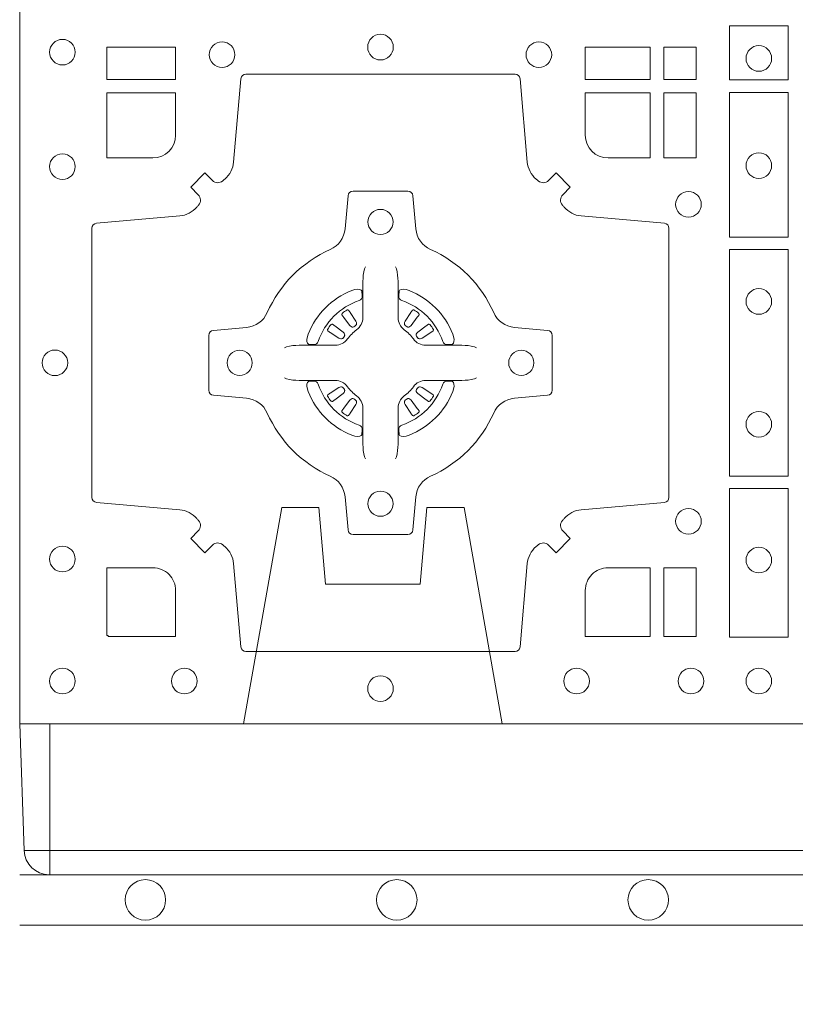
# Model space of a CAD drawing. Extents: x 337.2 to 360.3, y 143.4 to 166.8.
# Drawn here: x 342.1 to 342.3, y 163.8 to 164 of the extents above; entities that cross this region are included whole.
import ezdxf

# ---------------------------------------------------------------- set-up
doc = ezdxf.new("R2010")
doc.units = 0
doc.header["$LTSCALE"] = 0.02
doc.header["$PDMODE"] = 1
doc.header["$PDSIZE"] = 0.01
doc.linetypes.add('VERDECKT2', pattern=[4.762499999999999, 3.175, -1.5875])
for name, color, linetype, lineweight in [('FRW-Bem_NL', 5, 'Continuous', 15), ('FRW-Rifi ST-B', 7, 'Continuous', 15), ('FRW-Vlies', 8, 'Continuous', 15)]:
    doc.layers.add(name, color=color, linetype=linetype, lineweight=lineweight)
doc.styles.get("Standard").update_dxf_attribs({"font": 'arial.ttf'})
doc.dimstyles.new('M20', dxfattribs={"dimscale": 20, "dimtxt": 0.0025, "dimasz": 0.0025, "dimexe": 0.002, "dimexo": 0.002, "dimgap": 0.001, "dimtad": 1, "dimzin": 1, "dimtxsty": 'Standard', "dimblk": 'ARCHTICK', "dimcen": 0.0025, "dimdle": 0.0012, "dimclrd": 256, "dimclre": 256, "dimclrt": 256, "dimadec": 1, "dimazin": 0, "dimtfac": 1, "dimtmove": 2, "dimatfit": 3, "dimfxl": 0, "dimarcsym": 0})

# ---------------------------------------------------------------- blocks, each defined once
blk = doc.blocks.new('ST-Block_(DS)')
at = {"color": 0, "linetype": 'Continuous', "lineweight": 0}
for p, q in [((0.06512095332121248, 0.08228844404251845), (0.06505339145621747, 0.08224561810499154)), ((0.07837904691652398, 0.08228844404251845), (0.07844660878151899, 0.08224561810499154)), ((0.06417769491619651, 0.08163246512401656), (0.06411436498120793, 0.08158361911799261)), ((0.07932230532153994, 0.08163246512401656), (0.07938563525652853, 0.08158361911799261)), ((0.06417769491619651, 0.06186753511468623), (0.06411436498120793, 0.06191638112071018)), ((0.06512095332121248, 0.06121155619618435), (0.06505339145621747, 0.06125438213371126)), ((0.07837904691652398, 0.06121155619618435), (0.07844660878151899, 0.06125438213371126)), ((0.07932230532153994, 0.06186753511468623), (0.07938563525652853, 0.06191638112071018))]:
    blk.add_line(p, q, dxfattribs=at)
at = {"color": 0, "linetype": 'Continuous'}
blk.add_lwpolyline([(0, 0.8000000000000114), (0.8000000000000114, 0.8000000000000114), (0.8000000000000114, 0), (0, 0)], close=True, dxfattribs=at)
at = {"color": 0, "linetype": 'Continuous', "lineweight": 0}
for points in [[(0.1528387069700159, 0.138746827841004), (0.1411613225935184, 0.138746827841004), (0.1411613225935184, 0.1280031800270081), (0.1528387069700159, 0.1280031800270081)], [(0.01733872294400385, 0.1280887126925165), (0.01733872294400385, 0.1344999969005016), (0.0310185551639961, 0.1344999969005016), (0.0310185551639961, 0.1280887126925165)], [(0.1124814450739962, 0.1280887126925165), (0.1124814450739962, 0.1344999969005016), (0.1254113018510168, 0.1344999969005016), (0.1254113018510168, 0.1280887126925165)], [(0.1280887126920049, 0.1280887126925165), (0.1280887126920049, 0.1344999969005016), (0.1344999969005016, 0.1344999969005016), (0.1344999969005016, 0.1280887126925165)], [(0.1280887126920049, 0.1124814450739962), (0.1344999969005016, 0.1124814450739962), (0.1344999969005016, 0.1254113018515), (0.1280887126920049, 0.1254113018515)], [(0.1528387069700159, 0.1254968345164968), (0.1528387069700159, 0.09673753380801031), (0.1411613225935184, 0.09673753380801031), (0.1411613225935184, 0.1254968345164968)], [(0.1528387069700159, 0.09426248073600618), (0.1411613225935184, 0.09426248073600618), (0.1411613225935184, 0.04923751950249766), (0.1528387069700159, 0.04923751950249766)], [(0.1528387069700159, 0.04676249623301487), (0.1411613225935184, 0.04676249623301487), (0.1411613225935184, 0.01725319027900696), (0.1528387069700159, 0.01725319027900696)], [(0.1280887126920049, 0.01733872294451544), (0.1280887126920049, 0.03101855516450769), (0.1344999969005016, 0.03101855516450769), (0.1344999969005016, 0.01733872294451544)]]:
    blk.add_lwpolyline(points, close=True, dxfattribs=at)
for points in [[(0.04037994146318624, 0.03558021783840104, 0.3934169849762357), (0.03833365440351599, 0.03550523519550097), (0.03683501482001361, 0.03400656580950567), (0.03400656580899408, 0.03683501482001361), (0.03550523519473359, 0.0383336544039139, 0.3937079339708334), (0.03558020864403488, 0.04037995558721263, -0.002909744600554349), (0.03521755337709465, 0.0408030450343233, 0.197738549460003), (0.03184658288950004, 0.04254785180100384), (0.01528227329220044, 0.04399704933183557, -0.3892531314078768), (0.0143716633320139, 0.04499077796950246), (0.0143716633320139, 0.0985092520714943, -0.3892459248336042), (0.01528227329251308, 0.09950298070901908), (0.03184658288927267, 0.100952148437699, 0.197700557103032), (0.03521755242311997, 0.10269696278786, -0.002909744600554349), (0.03558021783825893, 0.1031200587752608, 0.3937060540790648), (0.0355052351950178, 0.1051663756369976), (0.03400656580899408, 0.1066650152205), (0.03683501482001361, 0.1094934344295098), (0.03833365440357284, 0.1079947948456663, 0.3934496712986114), (0.04037995558672947, 0.1079198032764737, -0.002909744600554349), (0.04080304503406751, 0.1082824468614945, 0.1977170592532589), (0.04254785180049225, 0.1116534471514967), (0.04399704933132398, 0.1282177567485121, -0.3892607308852883), (0.04499077796901929, 0.1291283369065184), (0.09850925207140904, 0.1291283369067742, -0.3892535264894209), (0.09950298070901908, 0.1282177567485121), (0.1009521484372726, 0.1116534471512125, 0.1977100876512671), (0.1026969627873768, 0.1082824594973886, -0.002909744600554349), (0.1031200587748629, 0.107919812202482, 0.3934447916420916), (0.1051663756369976, 0.1079947948454958), (0.1066650152205, 0.1094934344295098), (0.1094934344289982, 0.1066650152205), (0.1079947948453253, 0.1051663756371966, 0.3937169124160596), (0.1079198032759905, 0.1031200563337791, -0.002909744600554349), (0.1082824468611818, 0.1026969552041237, 0.1976970101736479), (0.1116534471510136, 0.1009521484375), (0.1282177567480574, 0.09950298070910435, -0.3892535264894209), (0.1291283369060068, 0.0985092520714943), (0.1291283369062626, 0.04499077796953088, -0.389260730883658), (0.1282177567480005, 0.0439970493320061), (0.1116534471509567, 0.04254785180091858, 0.1977350021330027), (0.1082824594969054, 0.04080304913313171, -0.002909744600554349), (0.1079198122022547, 0.04037994146335677, 0.3937187923358352), (0.1079947948454958, 0.03833365440399916), (0.1094934344289982, 0.03683501482001361), (0.1066650152205, 0.03400656580950567), (0.1051663756367134, 0.03550523519530202, 0.3934121057108304), (0.1031200563332959, 0.03558020864451805, -0.002909744600554349), (0.1026969552038679, 0.0352175533772936, 0.1977116302039744), (0.1009521484375, 0.03184658288950004), (0.09950298070870645, 0.01528227329256993, -0.3892459248336043), (0.09850925207101113, 0.0143716633320139), (0.04499077796901929, 0.01437166333212758, -0.3892531314078769), (0.04399704933149451, 0.01528227329251308), (0.04254785180083331, 0.03184658288961373, 0.1977186016000398), (0.04080304913264854, 0.03521755242360314, -0.002909744600554349), (0.04037995558672947, 0.03558020864451805)], [(0.02650000596000268, 0.1124814512014893, 0.414213562373095), (0.0310185551639961, 0.1170000135900011), (0.0310185551639961, 0.1254113018515), (0.01733872294400385, 0.1254113018515), (0.01733872294400385, 0.1124814450739962), (0.02650001645051248, 0.1124814450739962)], [(0.1170000059599943, 0.1124814512014893, -0.414213562373095), (0.1124814450739962, 0.1170000135900011), (0.1124814450739962, 0.1254113018515), (0.1254113018510168, 0.1254113018515), (0.1254113018510168, 0.1124814450739962), (0.1170000135895179, 0.1124814450739962)], [(0.09427392482740515, 0.06177178025254193, -0.273217431262583), (0.09839937090850981, 0.06472021341349432), (0.1049745976923475, 0.0652954876424019, 0.3892799323551107), (0.1058851778504959, 0.0662891864780022), (0.1058851778507517, 0.07721081376098482, 0.389260730883658), (0.104974597692518, 0.0782045423985096), (0.09839937090825401, 0.07877978682532216, -0.2732254361188151), (0.09427391421269249, 0.08172824154598857, 0.1862991755783156), (0.0817282497878864, 0.09427392482783148, -0.273215334542155), (0.07877978682500952, 0.09839937090899298), (0.07820454239819696, 0.104974597692518, 0.3892607308852883), (0.07721081376050165, 0.1058851778510075), (0.06628918647726323, 0.1058851778505812, 0.3892799323551107), (0.06529548764200399, 0.104974597692518), (0.06472021341303957, 0.09839937090885087, -0.2732184433903619), (0.06177177037451997, 0.09427391421317566, 0.1862991755783157), (0.04922610521313686, 0.08172824978856852, -0.2732063037114268), (0.04510062932951087, 0.07877978682549269), (0.03852540254584369, 0.07820454239870855, 0.3892421991556839), (0.03761482238749636, 0.07721081376101324), (0.03761482238746794, 0.06628918647768955, 0.3892613972643062), (0.03852540254550263, 0.06529548764251558), (0.04510062932970982, 0.06472021341326695, -0.2731982958055906), (0.04922609770733288, 0.06177177037500314, 0.1862991755783156), (0.06177178025214403, 0.0492261052130516, -0.2732187942303899), (0.06472021341301115, 0.04510062932999404), (0.06529548764183346, 0.03852540254618475, 0.389261397264306), (0.06628918647751902, 0.03761482238800795), (0.07721081376050165, 0.03761482238761005, 0.389242199155684), (0.07820454239799801, 0.03852540254601422), (0.07877978682512321, 0.04510062932970982, -0.2732156853444537), (0.0817282415455054, 0.04922609770781605, 0.1862991755783156), (0.09427391421269249, 0.06177177037500314)], [(0.06875157654269515, 0.09084084630001144), (0.06874768733919723, 0.09083196520799675), (0.06857335865461778, 0.09042525291451398, 0.0609915694004648), (0.0682593315837039, 0.08794531226149616), (0.06825858652570105, 0.08789339661601048), (0.06825895905470247, 0.08754435181651843), (0.06826070249070426, 0.0861448347569933), (0.06826320588569956, 0.08464080095299664), (0.0682499885556922, 0.08447119593651564), (0.0682499885556922, 0.08378142118451137), (0.0682499885556922, 0.08347433805499804), (0.0682499885556922, 0.08288130164149266), (0.06824998855577746, 0.08074778318405151, -0.2407881692709883), (0.06700674268995499, 0.07831595170620176, 0.08006839628932484), (0.06518404483759355, 0.07649326324457206, -0.2407995171325384), (0.06275220513319368, 0.07524999976149616), (0.06061867177470504, 0.07524999976149616), (0.0600256502627019, 0.07524999976149616), (0.05971858203369607, 0.07524999976149616), (0.05902879238070113, 0.07524999976149616), (0.0588592022652108, 0.07523679733301947), (0.05850681960569659, 0.07523745298399831), (0.05710211694221812, 0.07523962855350419), (0.0556065917012063, 0.07524138689049664), (0.05555469095668286, 0.0752406716347025, 0.06693183209327812), (0.05307472050171214, 0.07492664456401599), (0.05266803801021069, 0.07475230097801955), (0.05265912711570309, 0.07474842667599546)], [(0.07474842369504131, 0.09084084630001144), (0.07475231289853923, 0.09083196520799675), (0.07492664158311868, 0.09042525291451398, -0.0609915694004648), (0.07524066865403256, 0.08794531226149616), (0.07524141371203541, 0.08789339661601048), (0.07524104118303399, 0.08754435181651843), (0.0752392977470322, 0.0861448347569933), (0.0752367943520369, 0.08464080095299664), (0.07525001168204426, 0.08447119593651564), (0.07525001168204426, 0.08378142118451137), (0.07525001168204426, 0.08347433805499804), (0.07525001168204426, 0.08288130164149266), (0.075250011681959, 0.08074778318405151, 0.2407881692709883), (0.07649325754778147, 0.07831595170620176, -0.08006839628932484), (0.07831595540014291, 0.07649326324457206, 0.2407995171325384), (0.08074779510454277, 0.07524999976149616), (0.08288132846303142, 0.07524999976149616), (0.08347434997503456, 0.07524999976149616), (0.08378141820404039, 0.07524999976149616), (0.08447120785703532, 0.07524999976149616), (0.08464079797252566, 0.07523679733301947), (0.08499318063203987, 0.07523745298399831), (0.08639788329551834, 0.07523962855350419), (0.08789340853653016, 0.07524138689049664), (0.0879453092810536, 0.0752406716347025, -0.06693183209327812), (0.09042527973602432, 0.07492664456401599), (0.09083196222752576, 0.07475230097801955), (0.09084087312203337, 0.07474842667599546)], [(0.06750367879848795, 0.08414271473910162, 0.3504273157009664), (0.06811262965169362, 0.08506581187251072), (0.06802057027769592, 0.08603444695501139), (0.0679340392347001, 0.08620595932001152), (0.06762281358220434, 0.08635208010701945), (0.06715540885869586, 0.08638322353351668), (0.06662592589819383, 0.08630624413501664), (0.06607088744621592, 0.08613514900201835), (0.06602178184286345, 0.08611589783319573, 0.2058256120446896), (0.05738409161520508, 0.07747820019750407), (0.05722444057420262, 0.07699799537650165), (0.05712150335270394, 0.07641667127600726), (0.05713171064820699, 0.0759647488595192), (0.0572297155852084, 0.07565334439300386), (0.0574053108687167, 0.07549253106151355), (0.05746552646121472, 0.07547941803949243), (0.05843417644470605, 0.07538735866569368, 0.349525208324903), (0.05935729096350428, 0.07599631157691533, -0.231660555263689), (0.06750368031677567, 0.08414270093018672)], [(0.0759963214392485, 0.08414271473910162, -0.3504273157009664), (0.07538737058604283, 0.08506581187251072), (0.07547942996004053, 0.08603444695501139), (0.07556596100303636, 0.08620595932001152), (0.07587718665553211, 0.08635208010701945), (0.0763445913790406, 0.08638322353351668), (0.07687407433954263, 0.08630624413501664), (0.07742911279152054, 0.08613514900201835), (0.07747821839487301, 0.08611589783319573, -0.2058256120446896), (0.08611590862253138, 0.07747820019750407), (0.08627555966353384, 0.07699799537650165), (0.08637849688503252, 0.07641667127600726), (0.08636828958952947, 0.0759647488595192), (0.08627028465252806, 0.07565334439300386), (0.08609468936901976, 0.07549253106151355), (0.08603447377652174, 0.07547941803949243), (0.0850658237930304, 0.07538735866569368, -0.349525208324903), (0.08414270927423217, 0.07599631157691533, 0.231660555263689), (0.07599631992096079, 0.08414270093018672)], [(0.06411436498115108, 0.08158361911765155, 0.3999354469270839), (0.06407298445671472, 0.08131074905401192), (0.06425525546021049, 0.08105042576801225), (0.06433396339369324, 0.08093973994249382), (0.0644238322971944, 0.08081793785100899), (0.06566149294320667, 0.07918155193351595), (0.06596033573120508, 0.07892486453050651), (0.06610898971521806, 0.07887148857150805), (0.0662779837842038, 0.078865230083494), (0.06637901365721177, 0.07889518141749363), (0.06644457955505345, 0.07893373336392528, -0.01262832228712048), (0.06681405305820931, 0.07919242978101693), (0.0669003009791993, 0.07927230000501595), (0.06695619523469531, 0.07936918735501308), (0.0669913470742074, 0.07952550053599339), (0.06696185767620477, 0.07977026701001932), (0.06684899628120888, 0.08001306653051188), (0.06573459804019421, 0.08173575997349758), (0.06565088331669244, 0.0818618535994915), (0.0655737847087039, 0.08197367191351645), (0.0653915137047818, 0.08223399519928876, 0.3996222688468539), (0.06512095332098511, 0.08228844404229108)], [(0.0650533935554165, 0.08224563126469775, 0.02147640808434647), (0.06417769376918159, 0.08163245967315902)], [(0.07938563525658537, 0.08158361911765155, -0.3999354469270839), (0.07942701578102174, 0.08131074905401192), (0.07924474477752597, 0.08105042576801225), (0.07916603684404322, 0.08093973994249382), (0.07907616794054206, 0.08081793785100899), (0.07783850729452979, 0.07918155193351595), (0.07753966450653138, 0.07892486453050651), (0.0773910105225184, 0.07887148857150805), (0.07722201645353266, 0.078865230083494), (0.07712098658052469, 0.07889518141749363), (0.077055420682683, 0.07893373336392528, 0.01262832228712048), (0.07668594717952715, 0.07919242978101693), (0.07659969925853716, 0.07927230000501595), (0.07654380500304114, 0.07936918735501308), (0.07650865316352906, 0.07952550053599339), (0.07653814256153169, 0.07977026701001932), (0.07665100395652757, 0.08001306653051188), (0.07776540219754224, 0.08173575997349758), (0.07784911692104401, 0.0818618535994915), (0.07792621552903256, 0.08197367191351645), (0.07810848653295466, 0.08223399519928876, -0.3996222688468539), (0.07837904691675135, 0.08228844404229108)], [(0.07844660668231995, 0.08224563126469775, -0.02147640808434647), (0.07932230646855487, 0.08163245967315902)], [(0.06456625759571466, 0.07705542445199853), (0.06461999118269546, 0.07715997099901983), (0.06463939249471196, 0.07727012038250791), (0.0646189481016961, 0.07742902636550753), (0.06450751721820325, 0.07764896750450134), (0.06431843638370083, 0.07783848047250785), (0.06268203556521712, 0.07907617092149621), (0.06256024837469454, 0.07916602492349512), (0.06244954764821387, 0.07924473285700628), (0.06218923926337538, 0.07942700386072943, 0.3996727118806025), (0.061916384100698, 0.07938563823699951), (0.06186753222053198, 0.07932229812450942, 0.0214764080843467), (0.06125435531120615, 0.07844659686099931), (0.06121155917588794, 0.07837903499606114, 0.399820866239971), (0.06126599311770065, 0.07810845971101799), (0.06152630150270966, 0.07792621851001513), (0.06163813471769686, 0.07784909009950525), (0.0617642283437192, 0.07776540517801322), (0.06348693668820715, 0.07665100693699856), (0.0638555467127162, 0.07651197910300311), (0.0640134841202098, 0.07651269435899621), (0.0641744315622077, 0.07656461000451031), (0.06425912976220616, 0.07662728428849164), (0.06430755523328457, 0.07668594574141707, -0.01262832228712048), (0.06456625852976572, 0.07705541233863755)], [(0.0789337426420218, 0.07705542445199853), (0.078880009055041, 0.07715997099901983), (0.0788606077430245, 0.07727012038250791), (0.07888105213604035, 0.07742902636550753), (0.07899248301953321, 0.07764896750450134), (0.07918156385403563, 0.07783848047250785), (0.08081796467251934, 0.07907617092149621), (0.08093975186304192, 0.07916602492349512), (0.08105045258952259, 0.07924473285700628), (0.08131076097436107, 0.07942700386072943, -0.3996727118806025), (0.08158361613703846, 0.07938563823699951), (0.08163246801720447, 0.07932229812450942, -0.0214764080843467), (0.0822456449265303, 0.07844659686099931), (0.08228844106184852, 0.07837903499606114, -0.399820866239971), (0.08223400712003581, 0.07810845971101799), (0.0819736987350268, 0.07792621851001513), (0.0818618655200396, 0.07784909009950525), (0.08173577189401726, 0.07776540517801322), (0.0800130635495293, 0.07665100693699856), (0.07964445352502025, 0.07651197910300311), (0.07948651611752666, 0.07651269435899621), (0.07932556867552876, 0.07656461000451031), (0.0792408704755303, 0.07662728428849164), (0.07919244500445188, 0.07668594574141707, 0.01262832228712048), (0.07893374170797074, 0.07705541233863755)], [(0.06875157654269515, 0.05265915393869136), (0.06874768733919723, 0.05266803503070605), (0.06857335865461778, 0.05307474732418882, -0.0609915694004648), (0.0682593315837039, 0.05555468797720664), (0.06825858652570105, 0.05560660362269232), (0.06825895905470247, 0.05595564842218437), (0.06826070249070426, 0.05735516548170949), (0.06826320588569956, 0.05885919928570615), (0.0682499885556922, 0.05902880430218715), (0.0682499885556922, 0.05971857905419142), (0.0682499885556922, 0.06002566218370475), (0.0682499885556922, 0.06061869859721014), (0.06824998855577746, 0.06275221705465128, 0.2407881692709883), (0.06700674268995499, 0.06518404853250104, -0.08006839628932484), (0.06518404483759355, 0.06700673699413073, 0.2407995171325384), (0.06275220513319368, 0.06825000047720664), (0.06061867177470504, 0.06825000047720664), (0.0600256502627019, 0.06825000047720664), (0.05971858203369607, 0.06825000047720664), (0.05902879238070113, 0.06825000047720664), (0.0588592022652108, 0.06826320290568333), (0.05850681960569659, 0.06826254725470449), (0.05710211694221812, 0.0682603716851986), (0.0556065917012063, 0.06825861334820615), (0.05555469095668286, 0.0682593286040003, -0.06693183209327812), (0.05307472050171214, 0.06857335567468681), (0.05266803801021069, 0.06874769926068325), (0.05265912711570309, 0.06875157356270734)], [(0.07474842369504131, 0.05265915393869136), (0.07475231289853923, 0.05266803503070605), (0.07492664158311868, 0.05307474732418882, 0.0609915694004648), (0.07524066865403256, 0.05555468797720664), (0.07524141371203541, 0.05560660362269232), (0.07524104118303399, 0.05595564842218437), (0.0752392977470322, 0.05735516548170949), (0.0752367943520369, 0.05885919928570615), (0.07525001168204426, 0.05902880430218715), (0.07525001168204426, 0.05971857905419142), (0.07525001168204426, 0.06002566218370475), (0.07525001168204426, 0.06061869859721014), (0.075250011681959, 0.06275221705465128, -0.2407881692709883), (0.07649325754778147, 0.06518404853250104, 0.08006839628932484), (0.07831595540014291, 0.06700673699413073, -0.2407995171325384), (0.08074779510454277, 0.06825000047720664), (0.08288132846303142, 0.06825000047720664), (0.08347434997503456, 0.06825000047720664), (0.08378141820404039, 0.06825000047720664), (0.08447120785703532, 0.06825000047720664), (0.08464079797252566, 0.06826320290568333), (0.08499318063203987, 0.06826254725470449), (0.08639788329551834, 0.0682603716851986), (0.08789340853653016, 0.06825861334820615), (0.0879453092810536, 0.0682593286040003, 0.06693183209327812), (0.09042527973602432, 0.06857335567468681), (0.09083196222752576, 0.06874769926068325), (0.09084087312203337, 0.06875157356270734)], [(0.06750367879848795, 0.05935728549960118, -0.3504273157009664), (0.06811262965169362, 0.05843418836619207), (0.06802057027769592, 0.05746555328369141), (0.0679340392347001, 0.05729404091869128), (0.06762281358220434, 0.05714792013168335), (0.06715540885869586, 0.05711677670518611), (0.06662592589819383, 0.05719375610368616), (0.06607088744621592, 0.05736485123668444), (0.06602178184286345, 0.05738410240550706, -0.2058256120446896), (0.05738409161520508, 0.06602180004119873), (0.05722444057420262, 0.06650200486220115), (0.05712150335270394, 0.06708332896269553), (0.05713171064820699, 0.06753525137918359), (0.0572297155852084, 0.06784665584569893), (0.0574053108687167, 0.06800746917718925), (0.05746552646121472, 0.06802058219921037), (0.05843417644470605, 0.06811264157300911, -0.349525208324903), (0.05935729096350428, 0.06750368866178746, 0.231660555263689), (0.06750368031677567, 0.05935729930851608)], [(0.06456625759571466, 0.06644457578670426), (0.06461999118269546, 0.06634002923968296), (0.06463939249471196, 0.06622987985619488), (0.0646189481016961, 0.06607097387319527), (0.06450751721820325, 0.06585103273420145), (0.06431843638370083, 0.06566151976619494), (0.06268203556521712, 0.06442382931720658), (0.06256024837469454, 0.06433397531520768), (0.06244954764821387, 0.06425526738169651), (0.06218923926337538, 0.06407299637797337, -0.3996727118806025), (0.061916384100698, 0.06411436200170328), (0.06186753222053198, 0.06417770211419338, -0.0214764080843467), (0.06125435531120615, 0.06505340337770349), (0.06121155917588794, 0.06512096524264166, -0.399820866239971), (0.06126599311770065, 0.06539154052768481), (0.06152630150270966, 0.06557378172868766), (0.06163813471769686, 0.06565091013919755), (0.0617642283437192, 0.06573459506068957), (0.06348693668820715, 0.06684899330170424), (0.0638555467127162, 0.06698802113569968), (0.0640134841202098, 0.06698730587970658), (0.0641744315622077, 0.06693539023419248), (0.06425912976220616, 0.06687271595021116), (0.06430755523328457, 0.06681405449728572, 0.01262832228712048), (0.06456625852976572, 0.06644458790006524)], [(0.0759963214392485, 0.05935728549960118, 0.3504273157009664), (0.07538737058604283, 0.05843418836619207), (0.07547942996004053, 0.05746555328369141), (0.07556596100303636, 0.05729404091869128), (0.07587718665553211, 0.05714792013168335), (0.0763445913790406, 0.05711677670518611), (0.07687407433954263, 0.05719375610368616), (0.07742911279152054, 0.05736485123668444), (0.07747821839487301, 0.05738410240550706, 0.2058256120446896), (0.08611590862253138, 0.06602180004119873), (0.08627555966353384, 0.06650200486220115), (0.08637849688503252, 0.06708332896269553), (0.08636828958952947, 0.06753525137918359), (0.08627028465252806, 0.06784665584569893), (0.08609468936901976, 0.06800746917718925), (0.08603447377652174, 0.06802058219921037), (0.0850658237930304, 0.06811264157300911, 0.349525208324903), (0.08414270927423217, 0.06750368866178746, -0.231660555263689), (0.07599631992096079, 0.05935729930851608)], [(0.0789337426420218, 0.06644457578670426), (0.078880009055041, 0.06634002923968296), (0.0788606077430245, 0.06622987985619488), (0.07888105213604035, 0.06607097387319527), (0.07899248301953321, 0.06585103273420145), (0.07918156385403563, 0.06566151976619494), (0.08081796467251934, 0.06442382931720658), (0.08093975186304192, 0.06433397531520768), (0.08105045258952259, 0.06425526738169651), (0.08131076097436107, 0.06407299637797337, 0.3996727118806025), (0.08158361613703846, 0.06411436200170328), (0.08163246801720447, 0.06417770211419338, 0.0214764080843467), (0.0822456449265303, 0.06505340337770349), (0.08228844106184852, 0.06512096524264166, 0.399820866239971), (0.08223400712003581, 0.06539154052768481), (0.0819736987350268, 0.06557378172868766), (0.0818618655200396, 0.06565091013919755), (0.08173577189401726, 0.06573459506068957), (0.0800130635495293, 0.06684899330170424), (0.07964445352502025, 0.06698802113569968), (0.07948651611752666, 0.06698730587970658), (0.07932556867552876, 0.06693539023419248), (0.0792408704755303, 0.06687271595021116), (0.07919244500445188, 0.06681405449728572, -0.01262832228712048), (0.07893374170797074, 0.06644458790006524)], [(0.06411436498115108, 0.06191638112105124, -0.3999354469270839), (0.06407298445671472, 0.06218925118469087), (0.06425525546021049, 0.06244957447069055), (0.06433396339369324, 0.06256026029620898), (0.0644238322971944, 0.0626820623876938), (0.06566149294320667, 0.06431844830518685), (0.06596033573120508, 0.06457513570819629), (0.06610898971521806, 0.06462851166719474), (0.0662779837842038, 0.0646347701552088), (0.06637901365721177, 0.06460481882120916), (0.06644457955505345, 0.06456626687477751, 0.01262832228712048), (0.06681405305820931, 0.06430757045768587), (0.0669003009791993, 0.06422770023368685), (0.06695619523469531, 0.06413081288368971), (0.0669913470742074, 0.06397449970270941), (0.06696185767620477, 0.06372973322868347), (0.06684899628120888, 0.06348693370819092), (0.06573459804019421, 0.06176424026520522), (0.06565088331669244, 0.0616381466392113), (0.0655737847087039, 0.06152632832518634), (0.0653915137047818, 0.06126600503941404, -0.3996222688468539), (0.06512095332098511, 0.06121155619641172)], [(0.07938563525658537, 0.06191638112105124, 0.3999354469270839), (0.07942701578102174, 0.06218925118469087), (0.07924474477752597, 0.06244957447069055), (0.07916603684404322, 0.06256026029620898), (0.07907616794054206, 0.0626820623876938), (0.07783850729452979, 0.06431844830518685), (0.07753966450653138, 0.06457513570819629), (0.0773910105225184, 0.06462851166719474), (0.07722201645353266, 0.0646347701552088), (0.07712098658052469, 0.06460481882120916), (0.077055420682683, 0.06456626687477751, -0.01262832228712048), (0.07668594717952715, 0.06430757045768587), (0.07659969925853716, 0.06422770023368685), (0.07654380500304114, 0.06413081288368971), (0.07650865316352906, 0.06397449970270941), (0.07653814256153169, 0.06372973322868347), (0.07665100395652757, 0.06348693370819092), (0.07776540219754224, 0.06176424026520522), (0.07784911692104401, 0.0616381466392113), (0.07792621552903256, 0.06152632832518634), (0.07810848653295466, 0.06126600503941404, 0.3996222688468539), (0.07837904691675135, 0.06121155619641172)], [(0.0650533935554165, 0.06125436897400505, -0.02147640808434647), (0.06417769376918159, 0.06186754056554378)], [(0.07844660668231995, 0.06125436897400505, 0.02147640808434647), (0.07932230646855487, 0.06186754056554378)], [(0.02650001645051248, 0.03101855516450769), (0.01733872294400385, 0.03101855516450769), (0.01733872294400385, 0.01758307218551636), (0.01758307218551636, 0.01758307218551636), (0.01758307218551636, 0.01733872294451544), (0.0310185551639961, 0.01733872294451544), (0.03101856071901921, 0.02650000596051427, 0.414213562373095), (0.02650000596000268, 0.0310185607195308)], [(0.1124814512009777, 0.02650000596051427, -0.414213562373095), (0.1170000135895179, 0.03101855516450769), (0.1254113018510168, 0.03101855516450769), (0.1254113018510168, 0.01733872294451544), (0.1124814450739962, 0.01733872294451544), (0.1124814450739962, 0.02650001645099564)]]:
    blk.add_lwpolyline(points, format="xyb", dxfattribs=at)
for centre, radius in [((0.07175000596001269, 0.1345000059605184), 0.002545955351399272), ((0.008500005960002, 0.1335000059605136), 0.002545955351399272), ((0.0402500059600186, 0.133000005960497), 0.002545955351399414), ((0.1032500059600068, 0.133000005960497), 0.002545955351399414), ((0.1470000059599954, 0.1322500059605147), 0.002545955351399272), ((0.008500005960002, 0.1107500059605115), 0.002545955351399272), ((0.1470000059599954, 0.1109500059605182), 0.002545955351399272), ((0.1330000059600138, 0.1032500059605184), 0.002545955351399272), ((0.07175001430454131, 0.09975000596051586), 0.0025), ((0.1470000059599954, 0.08395000596050295), 0.002545955351399272), ((0.007000005960009048, 0.07175000596049586), 0.002545955351399272), ((0.0437500143045213, 0.07175000596049586), 0.0025), ((0.0997500143045329, 0.07175000596049586), 0.0025), ((0.1470000059599954, 0.05955000596051718), 0.002545955351399272), ((0.07175001430454131, 0.04375000596050427), 0.0025), ((0.1330000059600138, 0.04025000596050177), 0.002545955351399272), ((0.008500005960002, 0.03275000596050859), 0.002545955351399272), ((0.1470000059599954, 0.03255000596050195), 0.002545955351399272), ((0.008500005960002, 0.00850000596051359), 0.002545955351399272), ((0.032750005959997, 0.00850000596051359), 0.002545955351399272), ((0.11075000596, 0.00850000596051359), 0.002545955351399272), ((0.133500005960002, 0.00850000596051359), 0.002545955351399272), ((0.1470000059599954, 0.00850000596051359), 0.002545955351399272), ((0.07175000596001269, 0.007000005960492217), 0.002545955351399272)]:
    blk.add_circle(centre, radius, dxfattribs=at)
blk = doc.blocks.new('ST-Block_SeitGitt_(DS)_verd')
at = {"color": 0, "linetype": 'Continuous', "lineweight": 0}
for p, q in [((-0.02517449669539928, 0.3940000131130148), (-0.02517449669539928, 0.3991208865642477)), ((-0.02999999932944775, 0.3940000131130148), (-0.02517449669539928, 0.3940000131130148)), ((-0.02517449669539928, 0.3940000131130148), (0, 0.3940000131130148)), ((-0.02517449669539928, -0.3940000131130148), (-0.02517449669539928, 0.3940000131130148))]:
    blk.add_line(p, q, dxfattribs=at)
at = {"color": 0, "linetype": 'Continuous'}
blk.add_line((-0.02999999932944775, 0.3941239311695028), (-0.02999999932944775, 0.3940000131130148), dxfattribs=at)
blk.add_lwpolyline([(-0.03000000000002956, 0.3941239330454778), (-0.03000000000002956, -0.3941239330411861, 0.4040262707213454), (-0.02517449671228178, -0.3991208872032246), (0, -0.3999999954700399), (0, 0.3999999954700399), (-0.02517449671228178, 0.399120887203253, 0.4040262704733865)], format="xyb", close=True, dxfattribs=at)
at = {"color": 0, "linetype": 'VERDECKT2', "lineweight": 13, "ltscale": 0.3}
blk.add_lwpolyline([(-3.079918258208636e-07, 0.3040397956371237), (0.0430000014603138, 0.311621864080422), (0.0430000014603138, 0.3189999952316214), (0.02777079679071903, 0.3203323934892524), (0.02777079679071903, 0.3391676181932439), (0.0430000014603138, 0.3405000164508749), (0.0430000014603138, 0.3478781476020743), (-3.079918258208636e-07, 0.3554602160453726)], dxfattribs=at)
blk = doc.blocks.new('Filtervlies_ST_gerade 80_DS')
at = {"color": 0}
for points in [[(0, 0.04000025867233603), (0.8000001296714458, 0.04000025867236445)], [(0, 0.03000025867237355), (0.8000001296714458, 0.03000025867237355)]]:
    blk.add_lwpolyline(points, dxfattribs=at)
for centre in [(0.02500012967126963, 0.035000258672369), (0.07500012967133785, 0.035000258672369), (0.1250001296712924, 0.035000258672369)]:
    blk.add_circle(centre, 0.004028360552529193, dxfattribs=at)
blk = doc.blocks.new('_ArchTick')
at = {"color": 0, "linetype": 'ByBlock', "const_width": 0.15}
blk.add_lwpolyline([(-0.5, -0.5), (0.5, 0.5)], dxfattribs=at)
blk = doc.blocks.new('*D109')
at = {"layer": 'Defpoints', "color": 0}
for p in [(341.2981530111367, 163.8686641664334), (347.7981529816918, 163.8686642498747), (347.7981529816918, 163.5622239785029)]:
    blk.add_point(p, dxfattribs=at)
at = {"layer": 'FRW-Bem_NL', "lineweight": -2}
for p, q in [((341.2981530111367, 163.8286641664334), (341.2981530111367, 163.5222239785029)), ((347.7981529816918, 163.8286642498747), (347.7981529816918, 163.5222239785029)), ((341.2741530111367, 163.5622239785029), (347.8221529816918, 163.5622239785029))]:
    blk.add_line(p, q, dxfattribs=at)
at = {"layer": 'FRW-Bem_NL', "lineweight": -2, "xscale": 0.05, "yscale": 0.05, "zscale": 0.05, "rotation": 180}
blk.add_blockref('_ArchTick', (341.2981530111367, 163.5622239785029), dxfattribs=at)
at = {"layer": 'FRW-Bem_NL', "lineweight": -2, "xscale": 0.05, "yscale": 0.05, "zscale": 0.05}
blk.add_blockref('_ArchTick', (347.7981529816918, 163.5622239785029), dxfattribs=at)
at = {"layer": 'FRW-Bem_NL', "insert": (345.6981827904523, 163.6147273891441), "char_height": 0.05, "attachment_point": 5}
blk.add_mtext('Lengte = XX x 0,80 m = XX,XX m', dxfattribs=at)

msp = doc.modelspace()

# ---------------------------------------------------------------- block references
at = {"layer": 'FRW-Rifi ST-B'}
msp.add_blockref('ST-Block_(DS)', (342.0981531283996, 163.868664379647), dxfattribs=at)
at = {"layer": 'FRW-Rifi ST-B', "rotation": 90}
msp.add_blockref('ST-Block_SeitGitt_(DS)_verd', (342.4981532581702, 163.8686642498746), dxfattribs=at)
at = {"layer": 'FRW-Vlies', "xscale": -1, "rotation": 180}
msp.add_blockref('Filtervlies_ST_gerade 80_DS', (342.098153258071, 163.8686642962058), dxfattribs=at)

# ---------------------------------------------------------------- dimensions: what is measured, and where the dimension line sits
at = {"layer": 'FRW-Bem_NL'}
dim = msp.add_linear_dim(base=(347.7981529816918, 163.5622239785029), p1=(341.2981530111367, 163.8686641664334), p2=(347.7981529816918, 163.8686642498747), text='Lengte = XX x 0,80 m = XX,XX m', dimstyle='M20', dxfattribs=at)
dim.commit()
dim.dimension.update_dxf_attribs({"geometry": '*D109', "text_midpoint": (345.6981827904523, 163.6147273891441), "dimtype": 160})

doc.saveas('drawing.dxf')
